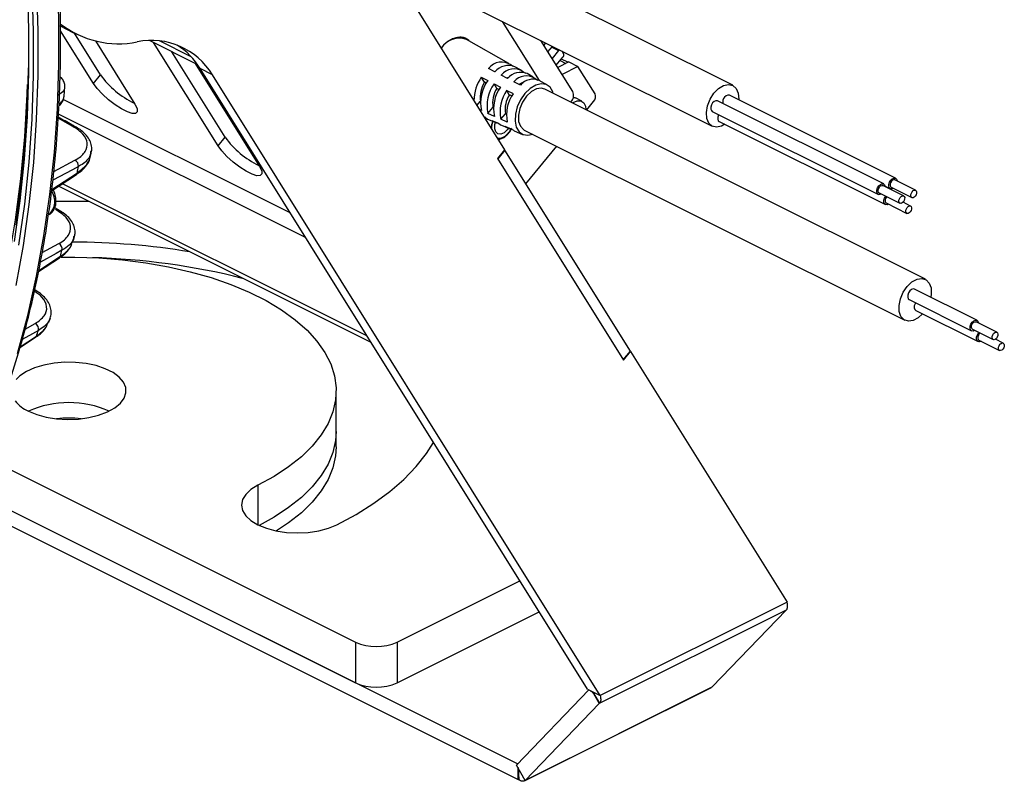
# Model space of a CAD drawing. Extents: x 25 to 435, y 25 to 312.
# Drawn here: x 224 to 257, y 70 to 96 of the extents above; entities that cross this region are included whole.
import ezdxf

# ---------------------------------------------------------------- set-up
doc = ezdxf.new("R2010")
doc.units = 0
doc.header["$LTSCALE"] = 5
doc.layers.get('0').update_dxf_attribs({"linetype": 'CONTINUOUS'})

msp = doc.modelspace()

# ---------------------------------------------------------------- linework, layer by layer
for p, q in [((235.071, 100.062), (240.265, 91.741)), ((248.031, 93.937), (238.612, 98.647)), ((237.914, 97.251), (247.333, 92.542)), ((225.26, 95.896), (225.128, 95.966)), ((225.26, 95.896), (225.684, 95.684)), ((241.45, 94.097), (240.192, 96.113)), ((226.266, 93.999), (225.146, 95.794)), ((226.51, 94.296), (225.626, 95.713)), ((226.334, 95.448), (227.68, 93.292)), ((229.803, 94.647), (228.181, 95.458)), ((230.509, 91.878), (228.316, 95.391)), ((229.591, 94.91), (228.518, 95.447)), ((238.099, 95.188), (238.137, 95.23)), ((240.41, 94.685), (238.964, 95.501)), ((242.583, 93.726), (241.502, 95.458)), ((241.657, 95.38), (241.596, 95.306)), ((241.739, 95.078), (241.891, 95.263)), ((241.868, 95.235), (242.102, 95.118)), ((230.753, 92.175), (228.94, 95.079)), ((242.102, 95.118), (241.881, 94.85)), ((242.023, 94.622), (242.244, 94.89)), ((242.27, 95.021), (242.222, 95.097)), ((229.73, 94.684), (231.923, 91.171)), ((239.934, 94.398), (239.718, 94.512)), ((240.471, 94.615), (240.484, 94.63)), ((240.484, 94.63), (240.553, 94.591)), ((240.823, 94.451), (240.617, 94.568)), ((242.448, 94.736), (242.072, 94.544)), ((242.153, 94.779), (242.344, 94.683)), ((242.416, 94.72), (242.195, 94.83)), ((242.759, 94.581), (242.221, 94.306)), ((242.448, 94.736), (242.759, 94.581)), ((243.343, 93.645), (242.759, 94.581)), ((226.266, 93.999), (226.51, 94.296)), ((230.32, 94.296), (229.896, 94.508)), ((243.088, 73.377), (229.896, 94.508)), ((243.512, 73.165), (230.32, 94.296)), ((239.471, 94.219), (239.687, 94.106)), ((239.576, 94.042), (239.471, 94.219)), ((240.367, 94.172), (240.15, 94.285)), ((240.877, 94.382), (240.893, 94.4)), ((240.893, 94.4), (240.975, 94.354)), ((241.236, 94.218), (241.03, 94.335)), ((225.273, 93.567), (225.296, 93.885)), ((239.632, 94.014), (239.576, 94.042)), ((239.904, 93.992), (240.12, 93.879)), ((240, 93.83), (239.904, 93.992)), ((240.799, 93.946), (240.583, 94.059)), ((241.283, 94.148), (241.302, 94.17)), ((241.302, 94.17), (241.395, 94.118)), ((241.718, 93.946), (241.443, 94.101)), ((240.07, 93.795), (240, 93.83)), ((240.336, 93.766), (240.553, 93.653)), ((240.424, 93.618), (240.336, 93.766)), ((240.507, 93.576), (240.424, 93.618)), ((254.585, 87.334), (241.631, 93.811)), ((242.892, 93.398), (242.674, 93.507)), ((253.572, 90.772), (247.915, 93.601)), ((232.965, 89.591), (225.242, 93.452)), ((239.322, 93.252), (239.442, 93.394)), ((239.442, 93.394), (239.443, 93.394)), ((239.694, 92.978), (239.866, 93.182)), ((239.866, 93.182), (239.883, 93.174)), ((243.057, 93.098), (243.292, 93.383)), ((253.166, 90.58), (247.509, 93.408)), ((233.488, 88.754), (225.076, 92.96)), ((239.475, 93.075), (239.416, 93.101)), ((239.564, 92.864), (239.613, 92.842)), ((239.619, 92.837), (239.572, 92.845)), ((239.914, 92.881), (239.694, 92.978)), ((240.134, 92.784), (240.291, 92.97)), ((240.291, 92.97), (240.324, 92.953)), ((247.33, 93.05), (252.987, 90.222)), ((225.568, 92.537), (225.068, 92.814)), ((225.637, 92.537), (225.64, 92.536)), ((239.719, 92.773), (239.936, 92.678)), ((239.833, 92.745), (240.052, 92.648)), ((240.353, 92.687), (240.134, 92.784)), ((240.154, 92.582), (240.371, 92.487)), ((240.272, 92.551), (240.492, 92.454)), ((247.567, 92.706), (253.224, 89.878)), ((230.509, 91.878), (230.753, 92.175)), ((240.501, 92.479), (240.405, 92.33)), ((240.491, 92.454), (240.405, 92.33)), ((240.588, 92.392), (240.878, 92.265)), ((240.933, 92.415), (253.887, 85.938)), ((240.987, 90.585), (242.039, 91.863)), ((226.177, 91.699), (226.17, 91.67)), ((226.184, 91.565), (226.204, 91.694)), ((240.265, 91.741), (240.021, 91.445)), ((240.272, 91.73), (240.028, 91.433)), ((240.272, 91.73), (240.26, 91.736)), ((244.544, 84.887), (240.272, 91.73)), ((224.921, 91.001), (225.64, 91.387)), ((240.021, 91.445), (244.307, 84.579)), ((224.842, 90.346), (225.689, 90.901)), ((224.847, 90.386), (225.722, 90.96)), ((235.721, 85.177), (225.076, 90.499)), ((235.578, 85.405), (225.212, 90.588)), ((253.846, 90.172), (253.139, 90.526)), ((253.215, 90.504), (253.393, 90.415)), ((254.252, 90.365), (253.545, 90.719)), ((253.014, 90.275), (253.721, 89.922)), ((253.42, 90.468), (254.127, 90.115)), ((253.251, 89.932), (253.958, 89.578)), ((254.083, 89.828), (253.825, 89.958)), ((225.053, 89.711), (224.952, 89.767)), ((225.051, 89.713), (225.053, 89.711)), ((224.525, 88.242), (225.085, 88.547)), ((225.524, 88.538), (225.574, 88.67)), ((225.598, 88.802), (225.592, 88.78)), ((225.594, 88.664), (225.627, 88.795)), ((224.399, 87.602), (225.116, 88.069)), ((224.406, 87.634), (225.147, 88.118)), ((256.338, 85.938), (254.217, 86.999)), ((254.038, 86.641), (256.159, 85.58)), ((254.256, 86.273), (256.377, 85.213)), ((223.942, 85.638), (224.286, 85.829)), ((224.747, 85.876), (224.796, 86.013)), ((257.018, 85.531), (256.311, 85.884)), ((256.186, 85.634), (256.893, 85.28)), ((256.398, 85.508), (256.41, 85.522)), ((223.768, 85.016), (224.298, 85.36)), ((223.775, 85.04), (224.327, 85.399)), ((256.404, 85.266), (257.111, 84.913)), ((257.236, 85.163), (256.973, 85.295)), ((244.3, 84.59), (244.544, 84.887)), ((244.307, 84.579), (244.551, 84.875)), ((244.551, 84.875), (244.539, 84.881)), ((244.551, 84.875), (249.876, 76.347)), ((234.531, 82.153), (234.531, 83.538)), ((234.531, 81.633), (234.531, 82.153)), ((222.435, 81.359), (235.189, 74.982)), ((221.899, 80.241), (235.189, 73.597)), ((221.899, 80.241), (240.709, 70.837)), ((231.865, 80.321), (231.865, 78.977)), ((221.677, 79.833), (240.721, 70.311)), ((236.603, 74.982), (240.781, 77.071)), ((249.876, 76.347), (243.512, 73.165)), ((236.603, 73.597), (241.44, 76.015)), ((249.851, 76.075), (243.487, 72.893)), ((249.851, 76.075), (247.332, 73.459)), ((235.189, 74.982), (235.189, 73.597)), ((236.603, 74.982), (236.603, 73.597)), ((240.933, 70.256), (247.308, 73.443)), ((240.968, 70.277), (247.332, 73.459)), ((240.668, 70.794), (243.133, 73.354)), ((243.088, 73.377), (243.512, 73.165)), ((243.29, 73.233), (243.487, 72.893)), ((243.302, 73.219), (243.498, 72.903)), ((240.968, 70.277), (243.487, 72.893)), ((240.968, 70.277), (240.668, 70.794)), ((240.726, 70.717), (240.743, 70.301)), ((240.721, 70.311), (240.721, 70.703))]:
    msp.add_line(p, q)
at = {"flags": 128}
for points in [[(223.678, 84.809), (224.03, 86.103), (224.332, 87.439), (224.585, 88.812), (224.787, 90.222), (224.939, 91.666), (225.041, 93.142), (225.092, 94.647), (225.092, 96.178), (225.041, 97.734), (224.939, 99.312), (224.787, 100.908), (224.585, 102.521), (224.332, 104.147), (224.03, 105.784), (223.678, 107.43)], [(223.566, 102.096), (223.763, 100.511), (223.911, 98.943), (224.01, 97.392), (224.06, 95.863), (224.06, 94.358), (224.01, 92.878), (223.911, 91.427), (223.763, 90.007), (223.566, 88.619)], [(223.733, 88.498), (223.931, 89.893), (224.08, 91.322), (224.18, 92.781), (224.229, 94.269), (224.229, 95.783), (224.18, 97.32), (224.08, 98.879), (223.931, 100.456), (223.733, 102.05)], [(224.327, 97.255), (224.373, 95.786), (224.373, 94.268), (224.323, 92.777), (224.224, 91.315), (224.074, 89.883), (223.876, 88.485), (223.628, 87.122)], [(223.639, 89.182), (223.82, 90.587), (223.951, 92.025), (224.032, 93.493), (224.059, 94.528)], [(239.934, 94.407), (239.95, 94.415), (239.956, 94.418)], [(240.352, 94.192), (240.374, 94.203), (240.433, 94.226)], [(212.925, 72.207), (213.584, 72.557), (214.496, 73.107), (215.373, 73.718), (216.215, 74.39), (217.02, 75.122), (217.786, 75.911), (218.514, 76.757), (219.2, 77.659), (219.845, 78.614), (220.447, 79.622), (221.006, 80.681), (221.519, 81.789), (221.987, 82.943), (222.409, 84.144), (222.784, 85.387), (223.111, 86.671), (223.389, 87.995), (223.62, 89.356), (223.801, 90.751), (223.933, 92.179), (224.015, 93.637), (224.027, 93.97)], [(227.68, 93.292), (227.752, 93.146), (227.76, 93.04), (227.705, 92.983), (227.591, 92.98), (227.426, 93.031), (227.225, 93.132), (227.003, 93.274), (226.779, 93.446), (226.571, 93.635), (226.395, 93.824), (226.266, 93.999)], [(241.631, 93.811), (241.513, 93.842), (241.347, 93.816), (241.174, 93.722), (241.012, 93.568), (240.877, 93.369), (240.781, 93.145), (240.734, 92.918), (240.741, 92.711), (240.801, 92.542), (240.908, 92.43), (240.933, 92.415)], [(241.918, 93.667), (241.902, 93.716), (241.81, 93.872), (241.675, 93.966), (241.507, 93.992), (241.322, 93.946), (241.134, 93.832), (240.957, 93.661)], [(247.388, 93.665), (247.547, 93.827), (247.719, 93.932), (247.887, 93.969), (248.035, 93.935), (248.149, 93.832), (248.217, 93.672), (248.232, 93.469), (248.23, 93.443)], [(240.957, 93.661), (240.807, 93.445), (240.695, 93.202), (240.631, 92.952), (240.62, 92.715), (240.662, 92.51), (240.754, 92.354), (240.89, 92.26), (241.057, 92.235), (241.221, 92.272)], [(242.608, 93.527), (242.643, 93.52), (242.674, 93.507)], [(247.76, 92.61), (247.645, 92.547), (247.476, 92.51), (247.328, 92.544), (247.215, 92.647), (247.147, 92.807), (247.132, 93.01), (247.17, 93.235), (247.258, 93.461), (247.388, 93.665)], [(247.915, 93.601), (247.907, 93.604), (247.857, 93.607), (247.802, 93.581), (247.75, 93.531)], [(242.582, 93.335), (242.602, 93.349), (242.737, 93.412), (242.861, 93.411), (242.959, 93.345), (243.016, 93.223), (243.027, 93.113)], [(247.344, 93.338), (247.304, 93.272), (247.282, 93.199), (247.28, 93.13), (247.3, 93.077), (247.33, 93.05)], [(247.509, 93.408), (247.501, 93.411), (247.451, 93.414), (247.396, 93.388), (247.344, 93.338)], [(239.613, 92.842), (239.686, 92.789), (239.719, 92.773)], [(247.548, 92.941), (247.541, 92.928), (247.519, 92.855), (247.517, 92.786), (247.537, 92.733), (247.567, 92.706)], [(240.393, 92.478), (240.35, 92.419), (240.246, 92.323), (240.136, 92.276), (240.036, 92.285), (239.963, 92.35), (239.927, 92.46), (239.934, 92.598), (239.953, 92.671)], [(240.052, 92.648), (240.124, 92.597), (240.154, 92.582)], [(240.492, 92.454), (240.561, 92.405), (240.588, 92.392)], [(231.923, 91.171), (231.995, 91.025), (232.003, 90.919), (231.948, 90.862), (231.833, 90.859), (231.669, 90.91), (231.467, 91.01), (231.246, 91.153), (231.022, 91.325), (230.813, 91.514), (230.638, 91.703), (230.509, 91.878)], [(225.754, 91.172), (225.552, 91.063), (224.886, 90.705)], [(253.092, 90.236), (253.045, 90.216), (252.994, 90.218), (252.957, 90.249), (252.937, 90.302), (252.938, 90.37), (252.961, 90.443), (253.001, 90.51)], [(253.001, 90.51), (253.053, 90.56), (253.108, 90.585), (253.158, 90.583), (253.196, 90.553), (253.216, 90.499), (253.217, 90.487)], [(253.024, 90.477), (253.06, 90.512), (253.098, 90.53), (253.134, 90.528), (253.139, 90.526)], [(253.498, 90.429), (253.451, 90.409), (253.401, 90.411), (253.363, 90.442), (253.343, 90.495), (253.344, 90.563), (253.367, 90.636), (253.407, 90.703)], [(253.43, 90.67), (253.402, 90.623), (253.386, 90.572), (253.385, 90.524), (253.399, 90.487), (253.42, 90.468)], [(253.407, 90.703), (253.459, 90.752), (253.514, 90.778), (253.564, 90.776), (253.602, 90.746), (253.622, 90.692), (253.623, 90.68)], [(253.545, 90.719), (253.54, 90.721), (253.504, 90.723), (253.466, 90.705), (253.43, 90.67)], [(253.014, 90.275), (252.992, 90.294), (252.979, 90.332), (252.98, 90.379), (252.996, 90.43), (253.024, 90.477)], [(253.329, 89.892), (253.282, 89.872), (253.232, 89.875), (253.194, 89.905), (253.174, 89.958), (253.176, 90.026), (253.198, 90.099), (253.238, 90.166)], [(253.731, 90.123), (253.767, 90.158), (253.805, 90.176), (253.841, 90.175), (253.867, 90.154), (253.881, 90.116), (253.88, 90.068), (253.864, 90.017), (253.836, 89.971), (253.8, 89.936), (253.761, 89.918), (253.726, 89.92), (253.7, 89.941), (253.686, 89.978), (253.687, 90.026), (253.703, 90.077), (253.731, 90.123)], [(254.137, 90.316), (254.173, 90.351), (254.212, 90.369), (254.247, 90.368), (254.273, 90.346), (254.287, 90.309), (254.286, 90.261), (254.27, 90.21), (254.242, 90.164), (254.206, 90.129), (254.167, 90.111), (254.132, 90.112), (254.106, 90.134), (254.092, 90.171), (254.093, 90.219), (254.109, 90.27), (254.137, 90.316)], [(226.117, 89.979), (225.913, 89.984), (224.986, 89.984)], [(253.272, 90.146), (253.261, 90.133), (253.233, 90.087), (253.217, 90.035), (253.216, 89.988), (253.23, 89.95), (253.251, 89.932)], [(253.968, 89.78), (254.004, 89.814), (254.043, 89.832), (254.078, 89.831), (254.105, 89.81), (254.118, 89.772), (254.117, 89.724), (254.101, 89.673), (254.073, 89.627), (254.037, 89.592), (253.999, 89.574), (253.963, 89.576), (253.937, 89.597), (253.923, 89.634), (253.924, 89.682), (253.94, 89.733), (253.968, 89.78)], [(225.197, 88.321), (224.996, 88.211), (224.462, 87.92)], [(225.172, 88.086), (225.635, 88.087), (226.449, 88.06), (227.256, 87.996), (228.048, 87.896), (228.818, 87.761), (229.562, 87.592), (230.272, 87.391), (230.943, 87.158), (231.57, 86.897), (232.147, 86.608), (232.671, 86.295), (233.136, 85.959), (233.539, 85.604), (233.876, 85.232), (234.146, 84.847), (234.346, 84.451), (234.473, 84.048), (234.528, 83.64), (234.51, 83.232), (234.419, 82.826), (234.255, 82.426), (234.02, 82.035), (233.716, 81.657), (233.345, 81.293), (232.911, 80.947), (232.416, 80.622), (231.865, 80.321)], [(253.967, 87.09), (254.129, 87.245), (254.301, 87.339), (254.467, 87.365), (254.611, 87.319), (254.717, 87.207), (254.777, 87.039), (254.784, 86.831), (254.768, 86.723)], [(254.486, 86.158), (254.344, 86.027), (254.172, 85.933), (254.006, 85.907), (253.862, 85.953), (253.755, 86.065), (253.695, 86.234), (253.689, 86.441), (253.735, 86.668), (253.831, 86.892), (253.967, 87.09)], [(254.058, 86.936), (254.016, 86.871), (253.991, 86.799), (253.987, 86.729), (254.004, 86.673), (254.038, 86.641)], [(254.217, 86.999), (254.215, 87), (254.166, 87.006), (254.111, 86.983), (254.058, 86.936)], [(254.251, 86.534), (254.234, 86.504), (254.209, 86.431), (254.205, 86.362), (254.222, 86.306), (254.256, 86.273)], [(256.264, 85.595), (256.21, 85.573), (256.161, 85.579), (256.125, 85.613), (256.108, 85.669), (256.112, 85.738), (256.137, 85.811), (256.179, 85.876), (256.232, 85.923), (256.287, 85.945), (256.336, 85.939), (256.372, 85.906), (256.389, 85.85), (256.389, 85.845)], [(256.186, 85.634), (256.162, 85.657), (256.15, 85.696), (256.153, 85.744), (256.171, 85.795), (256.2, 85.841), (256.237, 85.874), (256.275, 85.889), (256.31, 85.885), (256.311, 85.884)], [(224.395, 85.593), (224.196, 85.482), (223.844, 85.287)], [(256.482, 85.227), (256.428, 85.206), (256.379, 85.212), (256.343, 85.245), (256.326, 85.301), (256.331, 85.371), (256.356, 85.443), (256.398, 85.508)], [(256.449, 85.502), (256.418, 85.473), (256.389, 85.428), (256.371, 85.377), (256.368, 85.328), (256.38, 85.289), (256.404, 85.266)], [(256.907, 85.487), (256.944, 85.52), (256.983, 85.536), (257.017, 85.531), (257.042, 85.508), (257.054, 85.469), (257.051, 85.42), (257.033, 85.369), (257.004, 85.324), (256.967, 85.291), (256.929, 85.275), (256.894, 85.28), (256.869, 85.303), (256.857, 85.342), (256.86, 85.391), (256.878, 85.442), (256.907, 85.487)], [(257.125, 85.12), (257.162, 85.153), (257.201, 85.168), (257.235, 85.164), (257.26, 85.141), (257.272, 85.102), (257.269, 85.053), (257.252, 85.002), (257.222, 84.957), (257.185, 84.924), (257.147, 84.908), (257.113, 84.912), (257.087, 84.936), (257.075, 84.975), (257.078, 85.023), (257.096, 85.074), (257.125, 85.12)], [(224.052, 82.849), (224.338, 82.731), (224.663, 82.642), (225.016, 82.585), (225.384, 82.563), (225.754, 82.577), (226.112, 82.625), (226.445, 82.706), (226.742, 82.817), (226.992, 82.954), (227.185, 83.112), (227.314, 83.286), (227.376, 83.469), (227.367, 83.654), (227.288, 83.835), (227.142, 84.005), (226.934, 84.159), (226.672, 84.29), (226.365, 84.394), (226.024, 84.467), (225.662, 84.506), (225.291, 84.511), (224.926, 84.48), (224.579, 84.415), (224.262, 84.319), (223.988, 84.194), (223.766, 84.046), (223.636, 83.919)], [(234.531, 82.153), (234.51, 81.846), (234.419, 81.441), (234.255, 81.041), (234.02, 80.65), (233.716, 80.271), (233.345, 79.907), (232.911, 79.561), (232.416, 79.237), (231.908, 78.957)], [(234.531, 82.153), (234.51, 81.846), (234.419, 81.441), (234.255, 81.041), (234.02, 80.65), (233.716, 80.271), (233.345, 79.907), (232.911, 79.561), (232.416, 79.237), (231.908, 78.957)], [(234.552, 78.977), (235.208, 79.331), (235.81, 79.708), (236.353, 80.107), (236.836, 80.524), (237.254, 80.959), (237.607, 81.408), (237.842, 81.78)], [(234.531, 81.633), (234.51, 81.327), (234.419, 80.921), (234.255, 80.521), (234.02, 80.13), (233.716, 79.751), (233.345, 79.387), (232.911, 79.042), (232.5, 78.768)], [(231.865, 80.321), (231.629, 80.177), (231.453, 80.013), (231.345, 79.834), (231.309, 79.649), (231.345, 79.464), (231.453, 79.286), (231.629, 79.121), (231.865, 78.977), (232.153, 78.859), (232.482, 78.771), (232.838, 78.717), (233.209, 78.699), (233.579, 78.717), (233.936, 78.771), (234.264, 78.859), (234.552, 78.977)]]:
    msp.add_lwpolyline(points, dxfattribs=at)
for centre, radius, start, end in [((227.122, 98.574), 3.222, 232.0215, 281.4299), ((238.73, 94.786), 0.752, 71.8891, 146.3522), ((228.25, 93.052), 2.415, 31.0078, 101.6994), ((227.766, 93.219), 2.489, 31.172, 57.0493), ((242.193, 95.045), 0.117, 122.7362, 141.3779), ((242.154, 94.976), 0.125, 316.5536, 21.4497), ((240.165, 94.159), 0.57, 55.9239, 141.7009), ((240.39, 94.019), 0.593, 67.5925, 140.2943), ((228.867, 95.939), 2.873, 214.876, 245.0144), ((240.719, 93.389), 1.499, 146.376, 179.0006), ((240.584, 93.938), 0.556, 56.2702, 141.355), ((240.809, 93.801), 0.578, 67.5521, 139.9915), ((241.004, 93.718), 0.542, 56.6334, 140.9918), ((240.396, 93.535), 0.964, 148.2877, 188.4034), ((240.77, 93.345), 1.323, 144.9207, 191.7703), ((240.975, 93.243), 1.308, 145.0246, 191.6665), ((241.181, 93.14), 1.293, 145.1311, 191.56), ((241.014, 93.533), 0.506, 102.4943, 119.2379), ((241.228, 93.582), 0.562, 67.5102, 139.6714), ((240.82, 93.323), 0.964, 148.2877, 188.4034), ((241.386, 93.038), 1.278, 145.2401, 191.4509), ((241.245, 93.111), 0.964, 148.2877, 188.4034), ((241.591, 92.935), 1.262, 145.3519, 191.3391), ((242.289, 93.591), 0.323, 315.8088, 24.6291), ((243.111, 93.554), 0.249, 316.5533, 21.4499), ((247.959, 93.353), 0.274, 139.5029, 187.1396), ((225.603, 92.462), 0.0828, 65.6767, 114.6466), ((240.582, 92.437), 0.769, 159.2432, 178.0189), ((240.583, 92.437), 0.768, 159.2398, 178.0811), ((240.089, 93.025), 0.38, 227.5023, 264.5813), ((240.52, 92.826), 0.37, 227.9503, 262.5525), ((233.11, 93.817), 2.873, 214.876, 245.0144), ((240.034, 92.574), 0.444, 268.5162, 326.686), ((225.55, 91.201), 0.206, 351.8656, 64.252), ((191.001, 96.424), 35.148, 351.0575, 351.4071), ((225.642, 90.966), 0.0796, 305.5628, 355.8582), ((224.325, 89.988), 0.629, 313.5974, 34.6723), ((225.017, 89.638), 0.0825, 65.4352, 114.7291), ((224.999, 88.363), 0.203, 348.0239, 64.9275), ((225.461, 63.666), 24.937, 80.5787, 89.8014), ((195.119, 95.612), 30.949, 345.9869, 346.3745), ((225.074, 88.131), 0.0749, 304.5787, 349.7439), ((225.589, 64.524), 23.555, 75.8569, 88.4283), ((224.204, 85.648), 0.199, 343.9185, 65.7954), ((199.161, 94.41), 26.731, 340.2975, 340.7386), ((224.259, 85.419), 0.071, 303.8239, 342.9629), ((224.539, 83.937), 1.193, 218.6475, 245.9066), ((225.431, 79.761), 3.376, 66.0209, 113.9791), ((225.431, 78.749), 3.859, 83.8222, 96.1778), ((235.896, 76.578), 1.745, 246.102, 293.898), ((235.896, 75.192), 1.745, 246.102, 293.898), ((240.944, 70.756), 0.498, 243.4182, 246.2204)]:
    msp.add_arc(centre, radius, start, end)
for points, knots in [([(217.654, 74.564), (217.788, 74.69), (218.177, 75.054), (218.794, 75.697), (219.492, 76.507), (220.153, 77.369), (220.777, 78.278), (221.362, 79.235), (221.908, 80.238), (222.413, 81.285), (222.878, 82.376), (223.301, 83.508), (223.682, 84.679), (224.021, 85.889), (224.316, 87.134), (224.567, 88.414), (224.775, 89.727), (224.938, 91.07), (225.056, 92.441), (225.13, 93.839), (225.159, 95.262), (225.143, 96.708), (225.083, 98.173), (224.977, 99.657), (224.828, 101.157), (224.633, 102.671), (224.395, 104.196), (224.114, 105.732), (223.789, 107.274), (223.421, 108.821), (223.011, 110.372), (222.559, 111.923), (222.067, 113.472), (221.534, 115.017), (220.962, 116.556), (220.351, 118.086), (219.703, 119.607), (219.017, 121.113), (218.348, 122.502), (217.895, 123.382), (217.696, 123.77)], [0, 0, 0, 0, 0.014135, 0.040861, 0.067593, 0.094336, 0.121089, 0.147852, 0.174625, 0.201405, 0.228193, 0.254988, 0.281788, 0.308592, 0.3354, 0.36221, 0.389022, 0.415835, 0.442649, 0.469463, 0.496276, 0.52309, 0.549903, 0.576715, 0.603526, 0.630337, 0.657147, 0.683955, 0.710763, 0.737571, 0.764377, 0.791183, 0.817988, 0.844793, 0.871597, 0.898401, 0.925205, 0.952008, 0.978811, 1, 1, 1, 1]), ([(238.113, 95.229), (238.185, 95.304), (238.307, 95.431), (238.496, 95.532), (238.659, 95.584), (238.812, 95.587), (238.951, 95.558), (239.013, 95.489), (239.043, 95.457)], [0, 0, 0, 0, 0.22694, 0.38316, 0.542694, 0.702229, 0.858447, 1, 1, 1, 1]), ([(225.29, 93.881), (225.293, 93.896), (225.306, 93.958), (225.264, 94.07), (225.204, 94.169), (225.146, 94.213), (225.13, 94.224)], [0, 0, 0, 0, 0.112794, 0.491606, 0.86385, 1, 1, 1, 1]), ([(225.282, 93.886), (225.282, 93.854), (225.281, 93.768), (225.185, 93.671), (225.091, 93.615), (225.065, 93.6)], [0, 0, 0, 0, 0.293647, 0.805378, 1, 1, 1, 1]), ([(225.091, 93.245), (225.109, 93.259), (225.174, 93.309), (225.243, 93.418), (225.263, 93.519), (225.272, 93.567)], [0, 0, 0, 0, 0.161514, 0.600473, 1, 1, 1, 1]), ([(225.093, 93.292), (225.137, 93.326), (225.241, 93.41), (225.26, 93.509), (225.271, 93.567)], [0, 0, 0, 0, 0.413717, 1, 1, 1, 1]), ([(225.639, 92.536), (225.603, 92.556), (225.414, 92.661), (225.224, 92.766), (225.07, 92.851)], [0, 0, 0, 0, 0.190202, 1, 1, 1, 1]), ([(225.64, 91.387), (225.663, 91.4), (225.816, 91.486), (226.019, 91.678), (226.089, 91.975), (225.951, 92.281), (225.696, 92.452), (225.568, 92.537)], [0, 0, 0, 0, 0.042353, 0.279083, 0.518823, 0.759422, 1, 1, 1, 1]), ([(226.19, 91.662), (226.197, 91.683), (226.224, 91.765), (226.203, 91.919), (226.132, 92.102), (226.001, 92.273), (225.837, 92.42), (225.696, 92.499), (225.635, 92.534)], [0, 0, 0, 0, 0.064916, 0.256032, 0.443374, 0.638202, 0.84357, 1, 1, 1, 1]), ([(239.814, 92.463), (239.814, 92.468), (239.812, 92.504), (239.825, 92.58), (239.845, 92.665), (239.866, 92.714), (239.872, 92.728)], [0, 0, 0, 0, 0.053005, 0.447269, 0.841157, 1, 1, 1, 1]), ([(240.405, 92.33), (240.36, 92.282), (240.29, 92.209), (240.185, 92.151), (240.106, 92.128), (240.051, 92.122), (240.025, 92.129), (240.022, 92.13)], [0, 0, 0, 0, 0.369577, 0.570565, 0.771743, 0.972733, 1, 1, 1, 1]), ([(240.042, 92.098), (240.043, 92.098), (240.079, 92.092), (240.157, 92.121), (240.258, 92.173), (240.343, 92.242), (240.387, 92.293), (240.407, 92.316)], [0, 0, 0, 0, 0.005827, 0.303094, 0.591129, 0.814873, 1, 1, 1, 1]), ([(240.407, 92.316), (240.41, 92.32), (240.445, 92.358), (240.471, 92.406), (240.495, 92.45)], [0, 0, 0, 0, 0.097264, 1, 1, 1, 1]), ([(225.707, 90.921), (225.745, 90.945), (225.864, 91.021), (226.01, 91.175), (226.141, 91.372), (226.17, 91.513), (226.183, 91.578)], [0, 0, 0, 0, 0.137534, 0.437987, 0.738703, 1, 1, 1, 1]), ([(225.722, 90.96), (225.853, 91.061), (226.095, 91.246), (226.147, 91.467), (226.17, 91.568)], [0, 0, 0, 0, 0.541992, 1, 1, 1, 1]), ([(226.17, 91.67), (226.163, 91.612), (226.141, 91.444), (225.945, 91.281), (225.78, 91.187), (225.754, 91.172)], [0, 0, 0, 0, 0.312543, 0.895634, 1, 1, 1, 1]), ([(224.766, 89.543), (224.802, 89.566), (224.88, 89.618), (224.956, 89.751), (224.997, 89.915), (224.991, 90.105), (224.957, 90.269), (224.911, 90.358), (224.898, 90.383)], [0, 0, 0, 0, 0.145911, 0.324426, 0.509724, 0.709325, 0.917857, 1, 1, 1, 1]), ([(225.085, 88.547), (225.154, 88.59), (225.291, 88.675), (225.461, 88.869), (225.525, 89.13), (225.38, 89.447), (225.115, 89.624), (224.982, 89.713)], [0, 0, 0, 0, 0.131371, 0.262767, 0.506302, 0.753201, 1, 1, 1, 1]), ([(225.613, 88.774), (225.625, 88.811), (225.657, 88.911), (225.636, 89.081), (225.562, 89.265), (225.43, 89.438), (225.261, 89.589), (225.115, 89.672), (225.049, 89.709)], [0, 0, 0, 0, 0.108296, 0.286977, 0.46306, 0.647548, 0.842479, 1, 1, 1, 1]), ([(225.11, 88.073), (225.154, 88.1), (225.279, 88.179), (225.429, 88.327), (225.502, 88.457), (225.536, 88.517)], [0, 0, 0, 0, 0.222974, 0.638345, 1, 1, 1, 1]), ([(225.147, 88.118), (225.284, 88.215), (225.465, 88.345), (225.512, 88.5), (225.524, 88.538)], [0, 0, 0, 0, 0.753499, 1, 1, 1, 1]), ([(225.592, 88.78), (225.586, 88.73), (225.573, 88.63), (225.431, 88.474), (225.285, 88.378), (225.197, 88.321)], [0, 0, 0, 0, 0.290301, 0.57212, 1, 1, 1, 1]), ([(224.286, 85.829), (224.403, 85.912), (224.643, 86.081), (224.709, 86.404), (224.586, 86.702), (224.353, 86.861), (224.258, 86.925)], [0, 0, 0, 0, 0.258293, 0.529135, 0.808769, 1, 1, 1, 1]), ([(224.793, 86.015), (224.809, 86.067), (224.844, 86.182), (224.82, 86.368), (224.743, 86.552), (224.608, 86.726), (224.45, 86.87), (224.319, 86.946), (224.27, 86.975)], [0, 0, 0, 0, 0.148921, 0.324909, 0.499706, 0.684909, 0.881288, 1, 1, 1, 1]), ([(224.327, 85.399), (224.457, 85.495), (224.658, 85.643), (224.708, 85.821), (224.725, 85.884)], [0, 0, 0, 0, 0.648563, 1, 1, 1, 1]), ([(224.792, 86.014), (224.774, 85.968), (224.714, 85.811), (224.528, 85.683), (224.395, 85.593)], [0, 0, 0, 0, 0.293128, 1, 1, 1, 1]), ([(224.292, 85.364), (224.333, 85.389), (224.455, 85.464), (224.596, 85.601), (224.665, 85.721), (224.695, 85.773)], [0, 0, 0, 0, 0.22046, 0.66208, 1, 1, 1, 1]), ([(249.862, 76.085), (249.882, 76.108), (249.894, 76.143), (249.9, 76.233), (249.893, 76.287), (249.876, 76.347)], [0, 0, 0, 0, 0.5, 0.5, 1, 1, 1, 1]), ([(243.182, 73.33), (243.211, 73.311), (243.264, 73.275), (243.29, 73.237), (243.302, 73.219)], [0, 0, 0, 0, 0.527846, 1, 1, 1, 1]), ([(243.512, 73.165), (243.529, 73.105), (243.536, 73.051), (243.53, 72.961), (243.518, 72.926), (243.498, 72.903)], [0, 0, 0, 0, 0.5, 0.5, 1, 1, 1, 1]), ([(240.968, 70.277), (240.941, 70.254), (240.906, 70.245), (240.829, 70.252), (240.786, 70.27), (240.743, 70.301)], [0, 0, 0, 0, 0.5, 0.5, 1, 1, 1, 1])]:
    msp.add_open_spline(points, degree=3, knots=knots)
for points in [[(249.851, 76.075), (249.855, 76.078), (249.858, 76.081), (249.862, 76.085)], [(243.498, 72.903), (243.494, 72.899), (243.491, 72.896), (243.487, 72.893)]]:
    msp.add_open_spline(points, degree=3)

doc.saveas('drawing.dxf')
